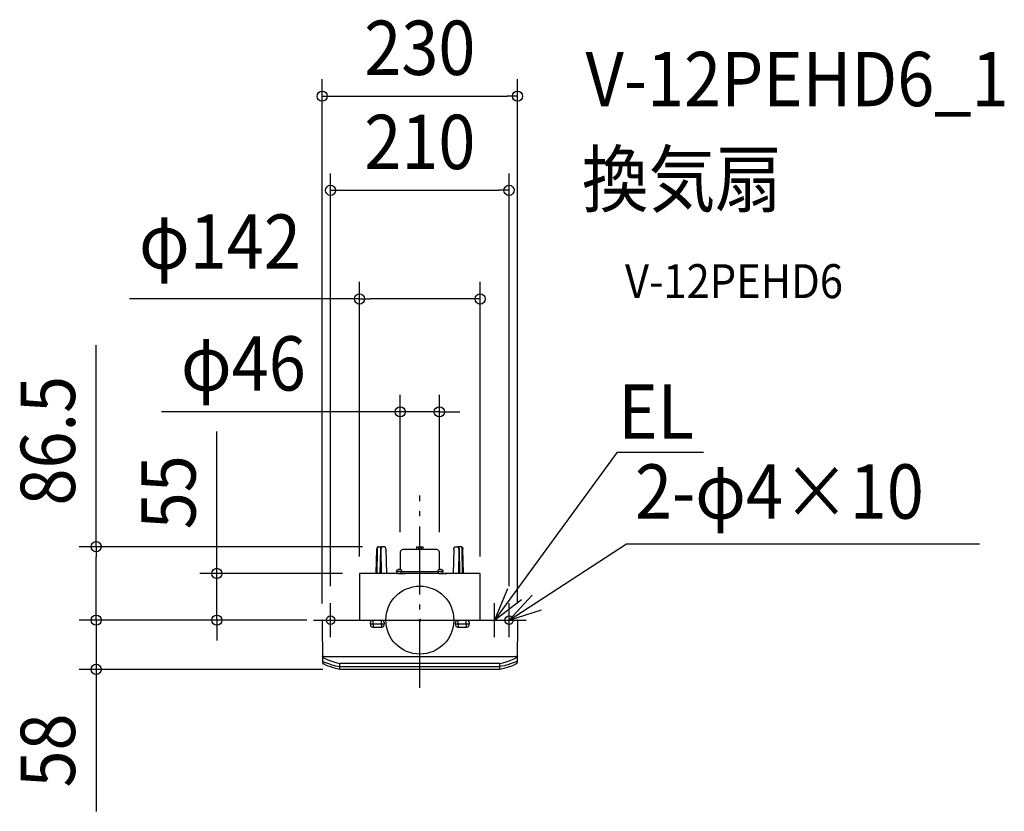
# Model space of a CAD drawing. Extents: x -471 to 688, y -225 to 707.
import ezdxf
from ezdxf.enums import TextEntityAlignment as Align

# ---------------------------------------------------------------- set-up
doc = ezdxf.new("R2010")
doc.units = 0
doc.header["$LTSCALE"] = 20
doc.header["$PDMODE"] = 3
doc.header["$PDSIZE"] = -2
doc.linetypes.add('DASHDOT', pattern=[5.5, 4, -0.6, 0.3, -0.6])
doc.layers.get('DEFPOINTS').update_dxf_attribs({"linetype": 'CONTINUOUS'})
for name, color, linetype in [('ARRANGE', 1, 'CONTINUOUS'), ('BASIS', 6, 'DASHDOT'), ('DETAIL', 5, 'CONTINUOUS'), ('ETC', 61, 'CONTINUOUS'), ('FIX', 11, 'CONTINUOUS'), ('NOTE', 4, 'CONTINUOUS'), ('OUTLINE', 3, 'CONTINUOUS'), ('SIZE', 30, 'CONTINUOUS')]:
    doc.layers.add(name, color=color, linetype=linetype)
doc.styles.get("Standard").update_dxf_attribs({"font": 'SIMPLEX.shx', "width": 0.9, "height": 64, "bigfont": 'BIGFONT.shx'})

msp = doc.modelspace()

# ---------------------------------------------------------------- linework, layer by layer
at = {"layer": 'ARRANGE', "color": 1, "linetype": 'CONTINUOUS'}
msp.add_circle((0, 0), 40, dxfattribs=at)
msp.add_circle((0, 0), 40, dxfattribs=at)
msp.add_point((0, 0), dxfattribs=at)
msp.add_point((0, 0), dxfattribs=at)
at = {"layer": 'BASIS', "color": 6, "linetype": 'DASHDOT'}
msp.add_line((0, -79.7), (0, 146.8), dxfattribs=at)
at = {"layer": 'DEFPOINTS', "color": 30, "linetype": 'CONTINUOUS'}
for p in [(115, 617.2), (105, 506.3), (71, 378.3), (23, 245.4), (-47.3, 86.5), (-23, 83.5), (23, 83.5), (-239, 55), (-71, 55), (-71, 55), (71, 55), (-105, 20), (105, 20), (-380.9, 0), (-114.1, 0), (-114.1, 0), (-113.2, 0), (-115, -0.3), (-115, -0.3), (115, -0.3), (115, -0.3), (-380.9, -58), (-94, -58)]:
    msp.add_point(p, dxfattribs=at)
at = {"layer": 'DETAIL', "color": 5, "linetype": 'CONTINUOUS'}
for p, q in [((-51.5, 55), (-50.8, 83.5)), ((-50.7, 84.3), (-50.8, 83.9)), ((-50.8, 83.9), (-50.8, 83.5)), ((-50.6, 84.8), (-50.7, 84.3)), ((-50.4, 85.2), (-50.6, 84.8)), ((-50.2, 85.6), (-50.4, 85.2)), ((-49.9, 85.9), (-50.2, 85.6)), ((-50.2, 55), (-50, 83.5)), ((-50, 84.1), (-49.9, 84.6)), ((-50, 83.5), (-50, 84.1)), ((-49.6, 86.2), (-49.9, 85.9)), ((-49.9, 84.6), (-49.8, 85.1)), ((-49.8, 85.1), (-49.5, 85.5)), ((-49.3, 86.4), (-49.6, 86.2)), ((-49.5, 85.5), (-49.3, 85.9)), ((-48.9, 86.5), (-49.3, 86.4)), ((-49.3, 85.9), (-49, 86.2)), ((-49, 86.2), (-48.7, 86.4)), ((-48.6, 86.5), (-48.9, 86.5)), ((-48.7, 86.4), (-48.3, 86.5)), ((-48.6, 86.5), (-44.3, 86.5)), ((-46.4, 83.5), (-46.9, 55)), ((-46.3, 84.4), (-46.4, 83.9)), ((-46.4, 83.9), (-46.4, 83.5)), ((-46.2, 84.9), (-46.3, 84.4)), ((-46, 85.3), (-46.2, 84.9)), ((-45.7, 85.7), (-46, 85.3)), ((-45.7, 84.5), (-45.8, 84)), ((-45.8, 84), (-45.8, 83.5)), ((-45.8, 83.5), (-45.7, 55)), ((-45.4, 86), (-45.7, 85.7)), ((-45.5, 85), (-45.7, 84.5)), ((-45.4, 85.4), (-45.5, 85)), ((-45.1, 86.2), (-45.4, 86)), ((-45.1, 85.8), (-45.4, 85.4)), ((-44.8, 86.4), (-45.1, 86.2)), ((-44.8, 86.1), (-45.1, 85.8)), ((-44.5, 86.5), (-44.8, 86.4)), ((-44.5, 86.3), (-44.8, 86.1)), ((-44.2, 86.5), (-44.5, 86.3)), ((-44.5, 86.5), (-44.5, 86.5)), ((-44.4, 86.5), (-44.5, 86.5)), ((-44.3, 86.5), (-44.4, 86.5)), ((-42.1, 86.5), (-44.3, 86.5)), ((-43.9, 86.5), (-44.2, 86.5)), ((-41.8, 86.5), (-42.1, 86.5)), ((-41.4, 86.4), (-41.8, 86.5)), ((-41.1, 86.2), (-41.4, 86.4)), ((-40.8, 85.9), (-41.1, 86.2)), ((-40.5, 85.6), (-40.8, 85.9)), ((-40.3, 85.2), (-40.5, 85.6)), ((-40.1, 84.8), (-40.3, 85.2)), ((-40, 84.4), (-40.1, 84.8)), ((-39.9, 83.9), (-40, 84.4)), ((-39.9, 83.5), (-39.9, 83.9)), ((-39.9, 83.5), (-39.2, 55)), ((20, 83), (-20, 83)), ((-4, 86.2), (-3.9, 86.2)), ((-4, 86.2), (-4, 86.2)), ((-4, 86.2), (-4, 86.2)), ((-4, 86.2), (-4, 86.1)), ((-4, 86.1), (-4, 86)), ((-4, 86), (-4, 83)), ((-3.9, 86.3), (-3.8, 86.4)), ((-3.9, 86.3), (-3.9, 86.3)), ((-3.9, 86.3), (-3.9, 86.3)), ((-3.9, 86.3), (-3.9, 86.3)), ((-3.9, 86.2), (-3.9, 86.3)), ((-3.8, 86.4), (-3.7, 86.4)), ((-3.8, 86.4), (-3.8, 86.4)), ((-3.8, 86.4), (-3.8, 86.4)), ((-3.7, 86.5), (-3.6, 86.5)), ((-3.7, 86.4), (-3.7, 86.5)), ((-3.6, 86.5), (-3.5, 86.5)), ((-3.5, 86.5), (-3.5, 86.5)), ((-3.5, 86.5), (3.5, 86.5)), ((-1.6, 86.5), (-1.6, 83)), ((1.6, 86.5), (1.6, 83)), ((3.5, 86.5), (3.6, 86.5)), ((3.5, 86.5), (3.5, 86.5)), ((3.6, 86.5), (3.7, 86.5)), ((3.7, 86.5), (3.7, 86.4)), ((3.7, 86.4), (3.8, 86.4)), ((3.8, 86.4), (3.9, 86.3)), ((3.8, 86.4), (3.8, 86.4)), ((3.9, 86.3), (3.9, 86.2)), ((3.9, 86.3), (3.9, 86.3)), ((3.9, 86.3), (3.9, 86.3)), ((3.9, 86.3), (3.9, 86.3)), ((3.9, 86.2), (4, 86.2)), ((4, 86.1), (4, 86.2)), ((4, 86.2), (4, 86.2)), ((4, 86.2), (4, 86.2)), ((4, 83), (4, 86.1)), ((4, 86), (4, 86.1)), ((39.9, 83.5), (39.2, 55)), ((39.9, 83.9), (40, 84.4)), ((39.9, 83.5), (39.9, 83.9)), ((40, 84.4), (40.1, 84.8)), ((40.1, 84.8), (40.3, 85.2)), ((40.3, 85.2), (40.5, 85.6)), ((40.5, 85.6), (40.8, 85.9)), ((40.8, 85.9), (41.1, 86.2)), ((41.1, 86.2), (41.4, 86.4)), ((41.4, 86.4), (41.8, 86.5)), ((41.8, 86.5), (42.1, 86.5)), ((42.1, 86.5), (44.3, 86.5)), ((43.9, 86.5), (44.2, 86.5)), ((44.2, 86.5), (44.5, 86.3)), ((44.3, 86.5), (44.4, 86.5)), ((48.6, 86.5), (44.3, 86.5)), ((44.4, 86.5), (44.5, 86.5)), ((44.5, 86.5), (44.5, 86.5)), ((44.5, 86.5), (44.8, 86.4)), ((44.5, 86.3), (44.8, 86.1)), ((44.8, 86.4), (45.1, 86.2)), ((44.8, 86.1), (45.1, 85.8)), ((45.1, 86.2), (45.4, 86)), ((45.1, 85.8), (45.4, 85.4)), ((45.4, 86), (45.7, 85.7)), ((45.4, 85.4), (45.5, 85)), ((45.5, 85), (45.7, 84.5)), ((45.7, 85.7), (46, 85.3)), ((45.7, 84.5), (45.8, 84)), ((45.8, 83.5), (45.7, 55)), ((45.8, 84), (45.8, 83.5)), ((46, 85.3), (46.2, 84.9)), ((46.2, 84.9), (46.3, 84.4)), ((46.3, 84.4), (46.4, 83.9)), ((46.4, 83.9), (46.4, 83.5)), ((46.4, 83.5), (46.9, 55)), ((48.7, 86.4), (48.3, 86.5)), ((48.6, 86.5), (48.9, 86.5)), ((49, 86.2), (48.7, 86.4)), ((48.9, 86.5), (49.3, 86.4)), ((49.3, 85.9), (49, 86.2)), ((49.3, 86.4), (49.6, 86.2)), ((49.5, 85.5), (49.3, 85.9)), ((49.8, 85.1), (49.5, 85.5)), ((49.6, 86.2), (49.9, 85.9)), ((49.9, 84.6), (49.8, 85.1)), ((49.9, 85.9), (50.2, 85.6)), ((50, 84.1), (49.9, 84.6)), ((50, 83.5), (50, 84.1)), ((50.2, 55), (50, 83.5)), ((50.2, 85.6), (50.4, 85.2)), ((50.4, 85.2), (50.6, 84.8)), ((50.6, 84.8), (50.7, 84.3)), ((50.7, 84.3), (50.8, 83.9)), ((50.8, 83.9), (50.8, 83.5)), ((51.5, 55), (50.8, 83.5)), ((-23, 80), (-23, 59.4)), ((23, 59.4), (23, 80)), ((-27.3, 57.2), (-27.3, 58.1)), ((-21.6, 59.1), (-21.6, 59.1)), ((-21.2, 57.2), (-21.2, 58.1)), ((21.2, 57.2), (21.2, 58.1)), ((26.9, 59.1), (26.9, 59.1)), ((27.3, 57.2), (27.3, 58.1)), ((71, 55), (-71, 55)), ((-71, 55), (-71, 0)), ((-21.2, 57.2), (-27.3, 57.2)), ((-26.5, 55), (-26.5, 57.2)), ((-26, 55), (-17.1, 55)), ((-22, 55), (-22, 57.2)), ((-21.2, 57.2), (21.2, 57.2)), ((27.3, 57.2), (21.2, 57.2)), ((22, 55), (22, 57.2)), ((22.5, 55), (31.4, 55)), ((26.5, 55), (26.5, 57.2)), ((71, 0), (71, 55)), ((-114.7, 0), (114.7, 0)), ((-53.8, 0), (-46.3, 0)), ((46.2, 0), (53.7, 0)), ((-115, -0.3), (-114.5, -50.1)), ((-58.1, -4.3), (-58.1, -2.7)), ((-58.1, -4.3), (-42.1, -4.3)), ((-58.1, -4.3), (-42.1, -4.3)), ((-58.1, -4.3), (-58.1, -5.8)), ((-55.6, -0.2), (-54.5, -0.2)), ((-55.6, -8.3), (-54.5, -8.3)), ((-54.8, -4.3), (-54.8, -1)), ((-54.8, -4.3), (-54.8, -7.5)), ((-53.8, -8.5), (-46.3, -8.5)), ((-45.7, -0.2), (-44.6, -0.2)), ((-45.7, -8.3), (-44.6, -8.3)), ((-45.3, -4.3), (-45.3, -1)), ((-45.3, -4.3), (-45.3, -7.5)), ((-42.1, -2.7), (-42.1, -4.3)), ((-42.1, -5.8), (-42.1, -4.3)), ((42, -4.3), (42, -2.7)), ((42, -4.3), (58, -4.3)), ((42, -4.3), (58, -4.3)), ((42, -4.3), (42, -5.8)), ((44.5, -0.2), (45.6, -0.2)), ((44.5, -8.3), (45.6, -8.3)), ((45.2, -4.3), (45.2, -1)), ((45.2, -4.3), (45.2, -7.5)), ((46.2, -8.5), (53.7, -8.5)), ((54.4, -0.2), (55.5, -0.2)), ((54.4, -8.3), (55.5, -8.3)), ((54.7, -4.3), (54.7, -1)), ((54.7, -4.3), (54.7, -7.5)), ((58, -2.7), (58, -4.3)), ((58, -5.8), (58, -4.3)), ((115, -0.3), (114.6, -50.1)), ((-114.6, -42.8), (-114.6, -42.7)), ((-114.6, -42.8), (-114.5, -43.1)), ((-114.5, -42.9), (-114.6, -42.8)), ((-114.6, -42.8), (-114.6, -42.8)), ((-114.5, -42.9), (-114.5, -42.9)), ((-114.5, -43), (-114.5, -42.9)), ((-114.4, -43), (-114.5, -43)), ((-114.5, -43.1), (-114.5, -43.4)), ((-114.5, -43.4), (-114.3, -43.6)), ((-114.4, -43.1), (-114.4, -43)), ((-114.3, -43.1), (-114.4, -43.1)), ((-114.2, -43.2), (-114.3, -43.1)), ((-114.3, -43.6), (-114.2, -43.9)), ((-114.1, -43.2), (-114.2, -43.2)), ((-114.2, -43.9), (-114, -44.1)), ((-113.9, -43.3), (-114.1, -43.2)), ((-114, -44.1), (-113.7, -44.2)), ((-113.7, -43.2), (-113.9, -43.3)), ((-113.1, -42.7), (-113.7, -43.2)), ((-113.7, -44.2), (-113.7, -44.3)), ((-113.7, -44.3), (-113.6, -44.4)), ((-113.1, -44.6), (-113.6, -44.4)), ((-112.5, -43), (-113.1, -42.7)), ((-112.6, -44.8), (-113.1, -44.6)), ((-112.6, -44.8), (-109, -46.5)), ((-111.9, -43.3), (-112.5, -43)), ((-111.8, -43.3), (-111.9, -43.3)), ((-111.7, -43.3), (-111.8, -43.3)), ((-111.8, -43.3), (-111.8, -43.3)), ((-111.6, -43.3), (-111.7, -43.3)), ((-111.7, -43.3), (-111.7, -43.3)), ((-111.7, -43.3), (-111.7, -43.3)), ((-111.7, -43.3), (-111.7, -43.3)), ((-14.7, -43.3), (-111.6, -43.3)), ((111.6, -43.3), (-14.7, -43.3)), ((109, -46.5), (112.6, -44.8)), ((111.7, -43.3), (111.6, -43.3)), ((111.8, -43.3), (111.7, -43.3)), ((111.7, -43.3), (111.7, -43.3)), ((111.7, -43.3), (111.7, -43.3)), ((111.7, -43.3), (111.7, -43.3)), ((111.9, -43.3), (111.8, -43.3)), ((111.8, -43.3), (111.8, -43.3)), ((112.5, -43), (111.9, -43.3)), ((113.1, -42.7), (112.5, -43)), ((113.1, -44.6), (112.6, -44.8)), ((113.7, -43.2), (113.1, -42.7)), ((113.6, -44.4), (113.1, -44.6)), ((113.7, -44.3), (113.6, -44.4)), ((113.9, -43.3), (113.7, -43.2)), ((114, -44.1), (113.7, -44.2)), ((113.7, -44.2), (113.7, -44.3)), ((114.1, -43.2), (113.9, -43.3)), ((114.2, -43.9), (114, -44.1)), ((114.2, -43.2), (114.1, -43.2)), ((114.3, -43.1), (114.2, -43.2)), ((114.3, -43.6), (114.2, -43.9)), ((114.4, -43.1), (114.3, -43.1)), ((114.5, -43.4), (114.3, -43.6)), ((114.5, -43), (114.4, -43)), ((114.4, -43), (114.4, -43.1)), ((114.6, -42.8), (114.5, -43.1)), ((114.6, -42.8), (114.5, -42.9)), ((114.5, -42.9), (114.5, -43)), ((114.5, -42.9), (114.5, -42.9)), ((114.5, -43.1), (114.5, -43.4)), ((114.6, -42.7), (114.6, -42.8)), ((114.6, -42.8), (114.6, -42.8)), ((-114.5, -47.5), (-114.5, -47.4)), ((-114.5, -47.6), (-114.5, -47.5)), ((-114.5, -47.9), (-114.5, -47.6)), ((-114.4, -48.1), (-114.5, -47.9)), ((-114.2, -48.4), (-114.4, -48.1)), ((-114, -48.6), (-114.2, -48.4)), ((-113.8, -48.8), (-114, -48.6)), ((-113.5, -49), (-113.8, -48.8)), ((-113.5, -49), (-111.1, -50)), ((-108.9, -53.7), (-113.5, -51.7)), ((-111.1, -50), (-108.8, -50.9)), ((-109, -46.5), (-105.3, -47.9)), ((-104, -55.5), (-108.9, -53.7)), ((-108.8, -50.9), (-106.4, -51.7)), ((-108.1, -46.8), (-103.4, -48.5)), ((-106.4, -51.7), (-104, -52.5)), ((-104, -52.5), (-101.5, -53.2)), ((-99, -56.9), (-104, -55.5)), ((-103.4, -48.5), (-98.7, -49.9)), ((-101.5, -53.2), (-99.1, -53.8)), ((-99.1, -53.8), (-96.6, -54.3)), ((-94, -58), (-99, -56.9)), ((-98.7, -49.9), (-94, -51)), ((-96.6, -54.3), (-94, -54.8)), ((94, -51), (-94, -51)), ((-94, -54.6), (-94, -51)), ((-94, -51), (-94, -51)), ((-94, -51), (-94, -51)), ((-94, -51), (-94, -51)), ((-94, -51), (-94, -51)), ((-94, -51), (-94, -51)), ((-94, -51), (-94, -51)), ((-94, -54.8), (94, -54.8)), ((-94, -58), (-94, -54.8)), ((94, -51), (97.8, -50.2)), ((94, -51), (94, -51)), ((94, -51), (94, -51)), ((94, -51), (94, -51)), ((94, -54.6), (94, -51)), ((96.6, -54.3), (94, -54.8)), ((94, -58), (94, -54.8)), ((99, -56.9), (94, -58)), ((99.1, -53.8), (96.6, -54.3)), ((97.8, -50.2), (101.6, -49.1)), ((104, -55.5), (99, -56.9)), ((101.5, -53.2), (99.1, -53.8)), ((104, -52.5), (101.5, -53.2)), ((101.6, -49.1), (105.3, -47.9)), ((106.4, -51.7), (104, -52.5)), ((108.9, -53.7), (104, -55.5)), ((105.3, -47.9), (109, -46.5)), ((108.8, -50.9), (106.4, -51.7)), ((111.1, -50), (108.8, -50.9)), ((113.5, -51.7), (108.9, -53.7)), ((113.5, -49), (111.1, -50)), ((113.5, -49), (113.8, -48.8)), ((113.8, -48.8), (114, -48.6)), ((114, -48.6), (114.2, -48.4)), ((114.2, -48.4), (114.4, -48.1)), ((114.4, -48.1), (114.5, -47.9)), ((114.5, -47.5), (114.5, -47.4)), ((114.5, -47.6), (114.5, -47.4)), ((114.5, -47.6), (114.5, -47.5)), ((114.5, -47.9), (114.5, -47.6)), ((94, -58), (-94, -58))]:
    msp.add_line(p, q, dxfattribs=at)
for centre, radius, start, end in [((-20, 80), 3, 90, 180), ((20, 80), 3, 0, 90), ((-26.2, 58.1), 1.1, 105.9836, 180), ((-24.2, 51.5), 8.03, 74.0164, 105.9836), ((-22.3, 58.1), 1.1, 0, 74.0164), ((22.3, 58.1), 1.1, 105.9836, 180), ((24.2, 51.5), 8.03, 74.0164, 105.9836), ((26.2, 58.1), 1.1, 0, 74.0164), ((-53.8, -1), 1, 90, 180), ((-46.3, -1), 1, 0, 90), ((46.2, -1), 1, 90, 180), ((53.7, -1), 1, 0, 90), ((-114.7, -0.3), 0.3, 90, 180.5), ((-55.6, -2.7), 2.5, 90, 180), ((-55.6, -5.8), 2.5, 180, 270), ((-53.8, -7.5), 1, 180, 270), ((-46.3, -7.5), 1, 270, 0), ((-44.6, -2.7), 2.5, 0, 90), ((-44.6, -5.8), 2.5, 270, 0), ((44.5, -2.7), 2.5, 90, 180), ((44.5, -5.8), 2.5, 180, 270), ((46.2, -7.5), 1, 180, 270), ((53.7, -7.5), 1, 270, 0), ((55.5, -2.7), 2.5, 0, 90), ((55.5, -5.8), 2.5, 270, 0), ((114.7, -0.3), 0.3, 359.5, 90), ((-112.7, -50.1), 1.8, 180.5, 244.7593), ((112.6, -49.9), 1.99, 296.7911, 355.3207)]:
    msp.add_arc(centre, radius, start, end, dxfattribs=at)
at = {"layer": 'FIX', "color": 11, "linetype": 'CONTINUOUS'}
for centre in [(-105, 0), (105, 0)]:
    msp.add_circle(centre, 5, dxfattribs=at)
at = {"layer": 'NOTE', "color": 4, "linetype": 'CONTINUOUS'}
for p, q in [((232.3, 197.8), (88, 0)), ((232.3, 197.8), (334.1, 197.8)), ((105, 0), (243.3, 90)), ((243.3, 90), (658.8, 90)), ((103.2, 37), (88, 0)), ((88, 0), (119.7, 24.4)), ((132.1, 29.4), (105, 0)), ((-105, -20), (-105, 20)), ((88, -20), (88, 20)), ((105, -20), (105, 20)), ((105, 0), (143.2, 12)), ((-125, 0), (-85, 0)), ((68, 0), (108, 0)), ((85, 0), (125, 0))]:
    msp.add_line(p, q, dxfattribs=at)
at = {"layer": 'OUTLINE', "color": 3, "linetype": 'CONTINUOUS'}
for p, q in [((-51.5, 55), (-50.8, 83.5)), ((-50.7, 84.3), (-50.8, 83.9)), ((-50.8, 83.9), (-50.8, 83.5)), ((-50.6, 84.8), (-50.7, 84.3)), ((-50.4, 85.2), (-50.6, 84.8)), ((-50.2, 85.6), (-50.4, 85.2)), ((-49.9, 85.9), (-50.2, 85.6)), ((-49.6, 86.2), (-49.9, 85.9)), ((-49.3, 86.4), (-49.6, 86.2)), ((-48.9, 86.5), (-49.3, 86.4)), ((-48.6, 86.5), (-48.9, 86.5)), ((-48.6, 86.5), (-44.3, 86.5)), ((-42.1, 86.5), (-44.3, 86.5)), ((-41.8, 86.5), (-42.1, 86.5)), ((-41.4, 86.4), (-41.8, 86.5)), ((-41.1, 86.2), (-41.4, 86.4)), ((-40.8, 85.9), (-41.1, 86.2)), ((-40.5, 85.6), (-40.8, 85.9)), ((-40.3, 85.2), (-40.5, 85.6)), ((-40.1, 84.8), (-40.3, 85.2)), ((-40, 84.4), (-40.1, 84.8)), ((-39.9, 83.9), (-40, 84.4)), ((-39.9, 83.5), (-39.9, 83.9)), ((-39.9, 83.5), (-39.2, 55)), ((20, 83), (-20, 83)), ((39.9, 83.5), (39.2, 55)), ((39.9, 83.9), (40, 84.4)), ((39.9, 83.5), (39.9, 83.9)), ((40, 84.4), (40.1, 84.8)), ((40.1, 84.8), (40.3, 85.2)), ((40.3, 85.2), (40.5, 85.6)), ((40.5, 85.6), (40.8, 85.9)), ((40.8, 85.9), (41.1, 86.2)), ((41.1, 86.2), (41.4, 86.4)), ((41.4, 86.4), (41.8, 86.5)), ((41.8, 86.5), (42.1, 86.5)), ((42.1, 86.5), (44.3, 86.5)), ((48.6, 86.5), (44.3, 86.5)), ((48.6, 86.5), (48.9, 86.5)), ((48.9, 86.5), (49.3, 86.4)), ((49.3, 86.4), (49.6, 86.2)), ((49.6, 86.2), (49.9, 85.9)), ((49.9, 85.9), (50.2, 85.6)), ((50.2, 85.6), (50.4, 85.2)), ((50.4, 85.2), (50.6, 84.8)), ((50.6, 84.8), (50.7, 84.3)), ((50.7, 84.3), (50.8, 83.9)), ((50.8, 83.9), (50.8, 83.5)), ((51.5, 55), (50.8, 83.5)), ((-23, 80), (-23, 59.4)), ((23, 59.4), (23, 80)), ((-27.3, 57.2), (-27.3, 58.1)), ((26.9, 59.1), (26.9, 59.1)), ((27.3, 57.2), (27.3, 58.1)), ((71, 55), (-71, 55)), ((-71, 55), (-71, 0)), ((-21.2, 57.2), (-27.3, 57.2)), ((-26.5, 55), (-26.5, 57.2)), ((-26, 55), (-17.1, 55)), ((-21.2, 57.2), (21.2, 57.2)), ((27.3, 57.2), (21.2, 57.2)), ((22.5, 55), (31.4, 55)), ((26.5, 55), (26.5, 57.2)), ((71, 0), (71, 55)), ((-114.7, 0), (114.7, 0)), ((-115, -0.3), (-114.5, -50.1)), ((115, -0.3), (114.6, -50.1)), ((-108.9, -53.7), (-113.5, -51.7)), ((-104, -55.5), (-108.9, -53.7)), ((-99, -56.9), (-104, -55.5)), ((-94, -58), (-99, -56.9)), ((99, -56.9), (94, -58)), ((104, -55.5), (99, -56.9)), ((108.9, -53.7), (104, -55.5)), ((113.5, -51.7), (108.9, -53.7)), ((94, -58), (-94, -58))]:
    msp.add_line(p, q, dxfattribs=at)
for centre, radius, start, end in [((-20, 80), 3, 90, 180), ((20, 80), 3, 0, 90), ((-26.2, 58.1), 1.1, 105.9836, 180), ((-24.2, 51.5), 8.03, 81.0501, 105.9836), ((24.2, 51.5), 8.03, 74.0164, 98.9499), ((26.2, 58.1), 1.1, 0, 74.0164), ((-114.7, -0.3), 0.3, 90, 180.5), ((114.7, -0.3), 0.3, 359.5, 90), ((-112.7, -50.1), 1.8, 180.5, 244.7593), ((112.6, -49.9), 1.99, 296.7911, 355.3207)]:
    msp.add_arc(centre, radius, start, end, dxfattribs=at)
at = {"layer": 'SIZE', "color": 30, "linetype": 'CONTINUOUS'}
for p, q in [((-115, 19.7), (-115, 637.2)), ((115, 19.7), (115, 637.2)), ((-115, 617.2), (-103, 617.2)), ((-103, 617.2), (103, 617.2)), ((115, 617.2), (103, 617.2)), ((-105, 40), (-105, 526.3)), ((105, 40), (105, 526.3)), ((-105, 506.3), (-93, 506.3)), ((-93, 506.3), (93, 506.3)), ((105, 506.3), (93, 506.3)), ((-71, 75), (-71, 398.3)), ((71, 75), (71, 398.3)), ((-71, 378.3), (-341.9, 378.3)), ((-71, 378.3), (-59, 378.3)), ((59, 378.3), (-59, 378.3)), ((71, 378.3), (59, 378.3)), ((-380.9, 86.5), (-380.9, 324)), ((-23, 103.5), (-23, 265.4)), ((23, 103.5), (23, 265.4)), ((-35, 245.4), (-304, 245.4)), ((-23, 245.4), (-35, 245.4)), ((23, 245.4), (-23, 245.4)), ((23, 245.4), (35, 245.4)), ((35, 245.4), (47, 245.4)), ((-239, 67), (-239, 222.3)), ((-67.3, 86.5), (-400.9, 86.5)), ((-380.9, 86.5), (-380.9, 74.5)), ((-380.9, 12), (-380.9, 74.5)), ((-239, 55), (-239, 67)), ((-91, 55), (-259, 55)), ((-239, 0), (-239, 55)), ((-380.9, 12), (-380.9, 24)), ((-380.9, 0), (-380.9, 12)), ((-380.9, 0), (-380.9, 12)), ((-134.1, 0), (-400.9, 0)), ((-133.2, 0), (-400.9, 0)), ((-380.9, 0), (-380.9, -58)), ((-134.1, 0), (-259, 0)), ((-239, 0), (-239, -12)), ((-239, -12), (-239, -24)), ((-114, -58), (-400.9, -58)), ((-380.9, -58), (-380.9, -70)), ((-380.9, -70), (-380.9, -225.3))]:
    msp.add_line(p, q, dxfattribs=at)
for centre in [(-115, 617.2), (115, 617.2), (-105, 506.3), (105, 506.3), (-71, 378.3), (71, 378.3), (-23, 245.4), (23, 245.4), (-380.9, 86.5), (-239, 55), (-380.9, 0), (-380.9, 0), (-239, 0), (-380.9, -58)]:
    msp.add_circle(centre, 6, dxfattribs=at)

# ---------------------------------------------------------------- texts
at = {"layer": 'ETC', "color": 61, "linetype": 'CONTINUOUS', "width": 0.9}
for s, height, p in [('V-12PEHD6_1', 64, (195, 605.4)), ('換気扇', 64, (190.8, 487.4)), ('V-12PEHD6', 40, (241.5, 379.3))]:
    msp.add_text(s, height=height, dxfattribs=at).set_placement(p)
at = {"layer": 'NOTE', "color": 4, "linetype": 'CONTINUOUS', "width": 0.9}
for s, p in [('EL', (233.7, 213.6)), ('2-φ4×10', (253.3, 119.5))]:
    msp.add_text(s, height=64, dxfattribs=at).set_placement(p)
at = {"layer": 'SIZE', "color": 30, "linetype": 'CONTINUOUS', "width": 0.9}
for s, p in [('230', (0, 642.2)), ('210', (0, 531.3)), ('φ142', (-235.3, 413.9)), ('φ46', (-207.7, 270.4))]:
    msp.add_text(s, height=64, dxfattribs=at).set_placement(p, align=Align.CENTER)
for s, p in [('86.5', (-405.9, 211.3)), ('55', (-264, 150.6)), ('58', (-405.9, -153.6))]:
    msp.add_text(s, height=64, rotation=90, dxfattribs=at).set_placement(p, align=Align.CENTER)

doc.saveas('drawing.dxf')
